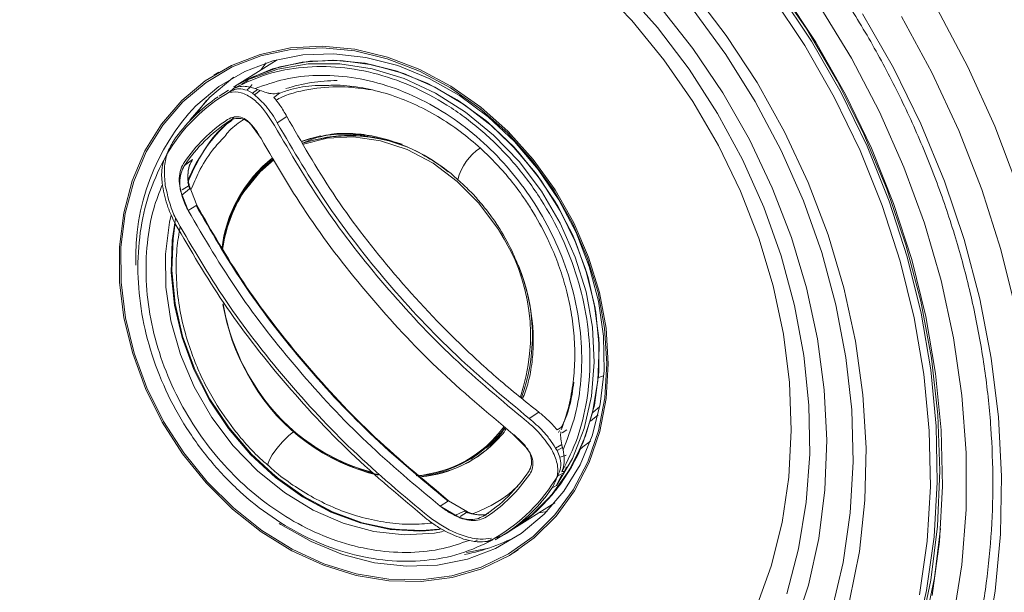
# Model space of a CAD drawing. Extents: x -87 to -37, y -24.7 to 10.1.
# Drawn here: x -54.6 to -51.8, y -18 to -16.4 of the extents above; entities that cross this region are included whole.
import ezdxf

# ---------------------------------------------------------------- set-up
doc = ezdxf.new("R2010")
doc.units = 0
doc.header["$LTSCALE"] = 0.75
doc.header["$MEASUREMENT"] = 0
doc.layers.get('0').update_dxf_attribs({"linetype": 'CONTINUOUS'})

msp = doc.modelspace()

# ---------------------------------------------------------------- linework, layer by layer
at = {"color": 7, "linetype": 'Continuous', "lineweight": 15}
for p, q in [((-53.8283, -16.4784), (-53.9487, -16.5538)), ((-53.859, -16.4874), (-53.8731, -16.5064)), ((-53.9927, -16.5133), (-54.0063, -16.5218)), ((-53.9276, -16.546), (-53.9093, -16.5371)), ((-53.9782, -16.5726), (-53.9914, -16.5809)), ((-53.9811, -16.5745), (-53.9654, -16.5642)), ((-53.9604, -16.5679), (-53.9465, -16.5562)), ((-53.8978, -16.573), (-53.9129, -16.5647)), ((-53.9084, -16.5546), (-53.8901, -16.5596)), ((-53.8919, -16.5775), (-53.8978, -16.573)), ((-53.8901, -16.5596), (-53.8849, -16.5616)), ((-53.8849, -16.5616), (-53.8767, -16.5648)), ((-53.8209, -16.5728), (-53.8375, -16.5846)), ((-53.9666, -16.6464), (-53.9666, -16.6464)), ((-53.9061, -16.656), (-53.8735, -16.7005)), ((-53.8006, -16.6388), (-53.8276, -16.6568)), ((-53.4752, -16.7169), (-53.5131, -16.7063)), ((-54.0666, -16.7604), (-54.089, -16.7766)), ((-54.1538, -16.8029), (-54.1525, -16.8251)), ((-54.1525, -16.8251), (-54.1512, -16.8342)), ((-53.8898, -16.8061), (-53.8928, -16.8095)), ((-54.079, -16.9039), (-54.1004, -16.8484)), ((-54.0971, -16.8603), (-54.0753, -16.8428)), ((-54.055, -16.8888), (-54.076, -16.8331)), ((-54.055, -16.8888), (-54.079, -16.9039)), ((-53.1368, -17.4349), (-53.1314, -17.4241)), ((-52.9379, -17.4744), (-52.9177, -17.4576)), ((-53.0897, -17.4736), (-53.1168, -17.4914)), ((-53.0382, -17.5231), (-53.0238, -17.5143)), ((-53.0343, -17.5305), (-53.0313, -17.5249)), ((-53.011, -17.5236), (-53.0237, -17.5315)), ((-53.1964, -17.5396), (-53.2045, -17.5488)), ((-53.1628, -17.5351), (-53.121, -17.5778)), ((-53.0385, -17.582), (-53.0426, -17.5747)), ((-53.0248, -17.5651), (-53.0228, -17.5739)), ((-53.0228, -17.5739), (-53.0214, -17.5797)), ((-53.0214, -17.5797), (-53.0183, -17.6)), ((-53.2816, -17.6059), (-53.2613, -17.5909)), ((-53.031, -17.6004), (-53.0385, -17.582)), ((-53.014, -17.6345), (-53.0197, -17.6444)), ((-53.3708, -17.6431), (-53.3664, -17.6419)), ((-53.0396, -17.68), (-53.0256, -17.651)), ((-53.0366, -17.6526), (-53.0197, -17.6444)), ((-53.0396, -17.68), (-53.0528, -17.6882)), ((-53.3682, -17.7385), (-53.3442, -17.7234)), ((-53.3154, -17.7702), (-53.3682, -17.7385)), ((-53.291, -17.7549), (-53.3442, -17.7234)), ((-53.1677, -17.8067), (-53.0448, -17.7297)), ((-53.3, -17.7529), (-53.3265, -17.765)), ((-53.239, -17.7698), (-53.2389, -17.7698)), ((-53.0896, -17.7577), (-53.0663, -17.7534)), ((-53.2133, -17.8336), (-53.1662, -17.8053)), ((-53.206, -17.8254), (-53.2006, -17.8234)), ((-53.1823, -17.8155), (-53.1691, -17.8072)), ((-53.1819, -17.8156), (-53.1677, -17.8067)), ((-53.1662, -17.8053), (-53.1793, -17.8135)), ((-53.3019, -17.8314), (-53.2931, -17.8341)), ((-53.2931, -17.8341), (-53.2719, -17.8386)), ((-53.2311, -17.8364), (-53.23, -17.8359)), ((-53.2356, -17.8586), (-53.2941, -17.8699)), ((-53.1616, -17.8709), (-53.148, -17.8624))]:
    msp.add_line(p, q, dxfattribs=at)
at = {"color": 8, "linetype": 'Continuous', "lineweight": 15}
for p, q in [((-53.8835, -16.5622), (-53.8978, -16.573)), ((-53.8919, -16.5775), (-53.8755, -16.5652)), ((-53.7575, -16.7087), (-53.7353, -16.7011)), ((-54.0962, -16.8457), (-54.076, -16.8331)), ((-52.9443, -17.4988), (-52.9226, -17.4807)), ((-53.0249, -17.5645), (-53.0426, -17.5747)), ((-53.0385, -17.582), (-53.0229, -17.5733)), ((-53.3113, -17.7677), (-53.291, -17.7549)), ((-53.2457, -17.7667), (-53.2378, -17.7628)), ((-53.2719, -17.8386), (-53.2635, -17.8358))]:
    msp.add_line(p, q, dxfattribs=at)
at = {"color": 7, "linetype": 'Continuous', "lineweight": 15, "flags": 128}
for points in [[(-52.9262, -16.2655), (-52.8279, -16.3679), (-52.7374, -16.4786), (-52.6555, -16.5964), (-52.5831, -16.7203), (-52.5208, -16.8492), (-52.4692, -16.9817), (-52.4288, -17.1167), (-52.3999, -17.253), (-52.3828, -17.3892), (-52.3777, -17.5241), (-52.3847, -17.6564), (-52.4036, -17.7849), (-52.4343, -17.9084), (-52.4765, -18.0257)], [(-52.7742, -19.0564), (-52.6538, -18.9917), (-52.5407, -18.915), (-52.4359, -18.8267), (-52.3399, -18.7276), (-52.2535, -18.6182), (-52.1774, -18.4994), (-52.1119, -18.372), (-52.0577, -18.2369), (-52.015, -18.0951), (-51.9841, -17.9475), (-51.9654, -17.7951), (-51.9589, -17.6391), (-51.9646, -17.4805), (-51.9826, -17.3205), (-52.0126, -17.1601), (-52.0545, -17.0005), (-52.1081, -16.8429), (-52.1728, -16.6882), (-52.2483, -16.5377), (-52.334, -16.3923), (-52.4294, -16.2531)], [(-52.8529, -16.2771), (-52.7554, -16.3872), (-52.6662, -16.5051), (-52.586, -16.6297), (-52.5155, -16.7598), (-52.4554, -16.8944), (-52.4062, -17.0323), (-52.3684, -17.1722), (-52.3422, -17.313), (-52.3279, -17.4533), (-52.3256, -17.592), (-52.3354, -17.7278), (-52.3571, -17.8596), (-52.3906, -17.9862)], [(-52.6577, -16.2832), (-52.5615, -16.4095), (-52.4743, -16.5426), (-52.397, -16.6816), (-52.33, -16.8252), (-52.274, -16.9725), (-52.2294, -17.1222), (-52.1964, -17.2732), (-52.1755, -17.4243), (-52.1667, -17.5744), (-52.1701, -17.7221), (-52.1856, -17.8665), (-52.2133, -18.0063)], [(-52.4134, -16.2857), (-52.3203, -16.4258), (-52.237, -16.5718), (-52.1641, -16.7227), (-52.1019, -16.8775), (-52.051, -17.0351), (-52.0117, -17.1943), (-51.9843, -17.3541), (-51.969, -17.5133), (-51.9658, -17.6708), (-51.9749, -17.8256), (-51.9962, -17.9764), (-52.0294, -18.1224), (-52.0744, -18.2623), (-52.1308, -18.3954), (-52.1983, -18.5206), (-52.2764, -18.637), (-52.3645, -18.7438), (-52.462, -18.8404), (-52.5683, -18.9259), (-52.6412, -18.9751)], [(-52.433, -16.298), (-52.3399, -16.4381), (-52.2566, -16.5841), (-52.1837, -16.735), (-52.1215, -16.8898), (-52.0706, -17.0473), (-52.0313, -17.2066), (-52.0039, -17.3663), (-51.9886, -17.5256), (-51.9854, -17.6831), (-51.9945, -17.8378), (-52.0158, -17.9887)], [(-52.4012, -16.2877), (-52.3081, -16.429), (-52.2247, -16.5762), (-52.1516, -16.7282), (-52.0893, -16.8841), (-52.0381, -17.0427), (-51.9985, -17.2029), (-51.9706, -17.3637), (-51.9548, -17.524), (-51.9511, -17.6826), (-51.9595, -17.8386), (-51.98, -17.9907)], [(-52.7491, -16.3276), (-52.6556, -16.4462), (-52.571, -16.5718), (-52.496, -16.7034), (-52.4313, -16.8398), (-52.3774, -16.9799), (-52.3348, -17.1224), (-52.3039, -17.2662), (-52.2849, -17.4101), (-52.2779, -17.5527), (-52.2831, -17.6929), (-52.3004, -17.8295), (-52.3296, -17.9613), (-52.3706, -18.0872)], [(-52.2974, -16.3278), (-52.2083, -16.474), (-52.1291, -16.6255), (-52.0603, -16.7812), (-52.0022, -16.9402), (-51.9554, -17.1015), (-51.92, -17.2639), (-51.8963, -17.4265), (-51.8846, -17.5882), (-51.8847, -17.7479), (-51.8968, -17.9046), (-51.9208, -18.0573)], [(-52.6545, -16.3378), (-52.5622, -16.4638), (-52.4792, -16.5963), (-52.4061, -16.7344), (-52.3435, -16.8768), (-52.292, -17.0225), (-52.252, -17.1702), (-52.2237, -17.3188), (-52.2074, -17.4671), (-52.2033, -17.6138), (-52.2113, -17.7579), (-52.2315, -17.8981), (-52.2636, -18.0333)], [(-51.9811, -18.5687), (-51.9195, -18.4307), (-51.8691, -18.2858), (-51.8302, -18.1346), (-51.803, -17.9783), (-51.7877, -17.8177), (-51.7844, -17.6539), (-51.7931, -17.4878), (-51.8138, -17.3205), (-51.8463, -17.153), (-51.8904, -16.9863), (-51.9458, -16.8215), (-52.0123, -16.6596), (-52.0894, -16.5015), (-52.1766, -16.3484)], [(-51.7441, -17.1848), (-51.7865, -17.0138), (-51.8403, -16.8445), (-51.9053, -16.6777), (-51.9809, -16.5145), (-52.0669, -16.3559)], [(-51.9661, -16.3344), (-51.8796, -16.4981), (-51.8035, -16.6663), (-51.7384, -16.8379)], [(-54.0971, -16.5938), (-54.031, -16.5383), (-53.9569, -16.4945), (-53.8762, -16.4632), (-53.7903, -16.4451), (-53.7006, -16.4403), (-53.6089, -16.449), (-53.5168, -16.4711), (-53.4258, -16.5061), (-53.3377, -16.5534), (-53.2539, -16.6122), (-53.1761, -16.6814), (-53.1055, -16.7598), (-53.0435, -16.846), (-52.9911, -16.9385), (-52.9493, -17.0355), (-52.9188, -17.1354), (-52.9002, -17.2365), (-52.8938, -17.3367), (-52.8997, -17.4345), (-52.9178, -17.5281), (-52.9478, -17.6157), (-52.9891, -17.6958), (-53.0411, -17.767), (-53.1028, -17.8281), (-53.173, -17.8778), (-53.2506, -17.9154), (-53.3341, -17.9402), (-53.4221, -17.9517), (-53.513, -17.9497), (-53.6051, -17.9343), (-53.6969, -17.9057), (-53.7866, -17.8644), (-53.8728, -17.8113), (-53.9537, -17.7471), (-54.0281, -17.6731), (-54.0946, -17.5906), (-54.1519, -17.5011), (-54.1991, -17.4062), (-54.2354, -17.3074), (-54.26, -17.2068), (-54.2725, -17.1059), (-54.2727, -17.0066), (-54.2607, -16.9107), (-54.2366, -16.82), (-54.2008, -16.7359), (-54.1541, -16.6601), (-54.0971, -16.5938)], [(-54.094, -16.5975), (-54.0283, -16.5423), (-53.9546, -16.4988), (-53.8744, -16.4678), (-53.789, -16.4497), (-53.6999, -16.445), (-53.6088, -16.4536), (-53.5172, -16.4756), (-53.4268, -16.5103), (-53.3392, -16.5574), (-53.256, -16.6158), (-53.1786, -16.6846), (-53.1085, -16.7625), (-53.0468, -16.8482), (-52.9947, -16.9401), (-52.9532, -17.0365), (-52.9229, -17.1358), (-52.9044, -17.2362), (-52.898, -17.3359), (-52.9039, -17.4331), (-52.9219, -17.526), (-52.9517, -17.6131), (-52.9928, -17.6927), (-53.0445, -17.7635), (-53.1058, -17.8242), (-53.1756, -17.8736), (-53.2527, -17.911), (-53.3357, -17.9356), (-53.4231, -17.947), (-53.5134, -17.9451), (-53.605, -17.9297), (-53.6962, -17.9013), (-53.7854, -17.8603), (-53.871, -17.8075), (-53.9515, -17.7437), (-54.0254, -17.6702), (-54.0914, -17.5882), (-54.1484, -17.4992), (-54.1953, -17.4049), (-54.2313, -17.3068), (-54.2558, -17.2067), (-54.2682, -17.1064), (-54.2685, -17.0078), (-54.2565, -16.9125), (-54.2326, -16.8223), (-54.197, -16.7388), (-54.1505, -16.6634), (-54.094, -16.5975)], [(-54.0569, -16.6081), (-53.9921, -16.5539), (-53.9194, -16.5115), (-53.8402, -16.4816), (-53.7558, -16.4648), (-53.6679, -16.4615), (-53.578, -16.4716), (-53.488, -16.495), (-53.3994, -16.5312), (-53.3138, -16.5796), (-53.233, -16.6393), (-53.1584, -16.7092), (-53.0913, -16.7879), (-53.0331, -16.874), (-52.9848, -16.9659), (-52.9474, -17.0619), (-52.9214, -17.1602), (-52.9075, -17.2589), (-52.9058, -17.3563), (-52.9164, -17.4504), (-52.9391, -17.5397), (-52.9735, -17.6223), (-53.0189, -17.6967), (-53.0744, -17.7617), (-53.1392, -17.8158), (-53.2119, -17.8583), (-53.2911, -17.8881), (-53.3755, -17.9049), (-53.4634, -17.9083), (-53.5533, -17.8982), (-53.6433, -17.8748), (-53.732, -17.8386), (-53.8175, -17.7901), (-53.822, -17.7872)], [(-53.1677, -17.8067), (-53.1651, -17.805), (-53.0987, -17.7543), (-53.0413, -17.6925), (-52.9941, -17.6208), (-52.9578, -17.5404), (-52.9332, -17.4531), (-52.9208, -17.3605), (-52.9209, -17.2644), (-52.9333, -17.1667), (-52.958, -17.0692), (-52.9944, -16.9739), (-53.0417, -16.8827), (-53.0992, -16.7972), (-53.1656, -16.7193), (-53.2397, -16.6503), (-53.3199, -16.5916), (-53.4049, -16.5444), (-53.4929, -16.5096), (-53.5821, -16.4879), (-53.671, -16.4797), (-53.7576, -16.4851), (-53.8404, -16.504), (-53.9177, -16.5362), (-53.9512, -16.5553)], [(-53.2003, -17.825), (-53.1831, -17.8155), (-53.1147, -17.7678), (-53.055, -17.7087), (-53.0051, -17.6394), (-52.966, -17.5611), (-52.9385, -17.4754), (-52.923, -17.384), (-52.92, -17.2886), (-52.9293, -17.1911), (-52.951, -17.0935), (-52.9845, -16.9975), (-53.0292, -16.9051), (-53.0841, -16.8181), (-53.1484, -16.7382), (-53.2207, -16.6668), (-53.2995, -16.6055), (-53.3834, -16.5554), (-53.4707, -16.5174), (-53.5598, -16.4924), (-53.6488, -16.4808), (-53.7362, -16.4828), (-53.82, -16.4984), (-53.8988, -16.5272), (-53.9399, -16.5488)], [(-53.9202, -16.5375), (-53.9188, -16.5368), (-53.8407, -16.5041), (-53.757, -16.485), (-53.6694, -16.4797), (-53.5796, -16.4883), (-53.4894, -16.5108), (-53.4006, -16.5465), (-53.3149, -16.5949), (-53.2341, -16.6549), (-53.1598, -16.7254), (-53.0934, -16.8049), (-53.0363, -16.8919), (-52.9896, -16.9847), (-52.9542, -17.0813), (-52.9309, -17.18), (-52.9201, -17.2787), (-52.9219, -17.3754)], [(-53.9177, -16.538), (-53.907, -16.533), (-53.8262, -16.5048), (-53.7402, -16.4904), (-53.6509, -16.4901), (-53.56, -16.504), (-53.4694, -16.5317), (-53.3809, -16.5728), (-53.2963, -16.6263), (-53.2173, -16.6911), (-53.1455, -16.7661), (-53.0824, -16.8496), (-53.0292, -16.94), (-52.9869, -17.0354), (-52.9565, -17.134), (-52.9386, -17.2337), (-52.9335, -17.3325), (-52.9414, -17.4284), (-52.962, -17.5195), (-52.995, -17.6039), (-53.0396, -17.68)], [(-54.0177, -16.5836), (-53.9529, -16.5294), (-53.9501, -16.5274)], [(-54.0775, -16.6545), (-54.0732, -16.6485), (-54.0177, -16.5836)], [(-54.0599, -16.6364), (-54.0444, -16.6148), (-54.0276, -16.5937)], [(-53.7577, -16.7089), (-53.7529, -16.7071), (-53.7094, -16.6942)], [(-53.2037, -16.9581), (-53.2064, -16.9538), (-53.2588, -16.8833), (-53.3199, -16.8217), (-53.388, -16.7708), (-53.4611, -16.7322), (-53.5368, -16.707), (-53.6129, -16.6961), (-53.6871, -16.6997), (-53.7533, -16.7163)], [(-53.7353, -16.7011), (-53.7305, -16.6997), (-53.7048, -16.6933)], [(-53.8369, -16.7607), (-53.8763, -16.7945), (-53.9218, -16.8509)], [(-53.8382, -16.7586), (-53.8784, -16.7938), (-53.9215, -16.8477)], [(-53.9209, -16.8424), (-53.8744, -16.785), (-53.8404, -16.7552)], [(-53.3698, -17.8045), (-53.426, -17.809), (-53.5093, -17.8042), (-53.5934, -17.7861), (-53.6765, -17.7552), (-53.7569, -17.7121), (-53.8328, -17.6577), (-53.9028, -17.5931), (-53.9653, -17.5197), (-54.0191, -17.439), (-54.0629, -17.3528), (-54.0959, -17.2627), (-54.1174, -17.1708), (-54.1269, -17.079), (-54.1242, -16.9891), (-54.1148, -16.9268)], [(-54.1153, -16.9392), (-54.1216, -16.9833), (-54.1248, -17.0737), (-54.1157, -17.1662), (-54.0945, -17.2589), (-54.0615, -17.3497), (-54.0175, -17.4367), (-53.9634, -17.518), (-53.9004, -17.592), (-53.8298, -17.657), (-53.7531, -17.7117), (-53.672, -17.7549), (-53.5882, -17.7856), (-53.5035, -17.8033), (-53.4196, -17.8075), (-53.3723, -17.8037)], [(-53.5606, -17.6443), (-53.6357, -17.6187), (-53.6552, -17.6097)], [(-52.6607, -18.996), (-52.6438, -18.9859), (-52.5307, -18.9091), (-52.4258, -18.8209), (-52.3299, -18.7217), (-52.2435, -18.6123), (-52.1673, -18.4935), (-52.1018, -18.3661), (-52.0476, -18.231), (-52.0049, -18.0891), (-51.974, -17.9414), (-51.9564, -17.8022)]]:
    msp.add_lwpolyline(points, dxfattribs=at)
at = {"color": 8, "linetype": 'Continuous', "lineweight": 15, "flags": 128}
for points in [[(-53.3599, -17.8105), (-53.3843, -17.8147), (-53.4685, -17.8194), (-53.5549, -17.81), (-53.6415, -17.7866), (-53.7263, -17.7497), (-53.8075, -17.7002), (-53.8833, -17.6391), (-53.9519, -17.5679), (-54.0119, -17.4881), (-54.0618, -17.4015), (-54.1007, -17.3101), (-54.1275, -17.2158), (-54.1418, -17.1208), (-54.1432, -17.0273), (-54.1316, -16.9372), (-54.1272, -16.9175)], [(-53.7807, -17.5277), (-53.7959, -17.5405), (-53.8125, -17.5572), (-53.8285, -17.5758), (-53.8418, -17.594), (-53.8508, -17.6095), (-53.8544, -17.6203), (-53.8533, -17.6245)]]:
    msp.add_lwpolyline(points, dxfattribs=at)
at = {"color": 7, "linetype": 'Continuous', "lineweight": 15}
for centre, radius, start, end in [((-53.9195, -17.4064), 2.5918, 335.7838, 88.3209), ((-53.6575, -17.0172), 0.48, 90.1087, 107.7338), ((-53.7131, -16.9969), 0.4951, 119.961, 149.4562), ((-53.6069, -17.0344), 0.6199, 136.5474, 182.2551), ((-53.7134, -16.993), 0.4972, 124.3958, 145.0223), ((-53.7175, -17.0223), 0.451, 123.7044, 145.7137), ((-53.7177, -17.0251), 0.4468, 123.2068, 146.2114), ((-53.6391, -17.0039), 0.4778, 130.669, 157.4493), ((-53.6218, -17.089), 0.3973, 68.4214, 106.7687), ((-53.624, -17.1264), 0.4331, 49.9201, 107.6235), ((-53.5666, -17.067), 0.4194, 147.6311, 172.9751), ((-53.5721, -17.0695), 0.4138, 147.5891, 172.3893), ((-53.5736, -17.0717), 0.4124, 147.6169, 172.0704), ((-53.919, -16.8496), 0.00311, 143.1157, 203.734), ((-53.3871, -17.0708), 0.6011, 189.249, 212.2549), ((-53.3827, -17.0683), 0.6056, 189.5127, 212.2189), ((-53.411, -17.1012), 0.566, 210.855, 256.4911), ((-53.4543, -17.3134), 0.3432, 274.508, 316.9543), ((-53.4408, -17.3766), 0.5095, 302.4187, 336.8467), ((-53.488, -17.3939), 0.451, 303.7044, 325.7137), ((-53.463, -17.401), 0.4951, 299.961, 329.4562), ((-53.499, -17.3859), 0.458, 314.7654, 326.056), ((-53.4602, -17.4032), 0.4972, 304.3958, 325.0223), ((-53.4848, -17.3999), 0.4379, 303.0936, 314.7373), ((-53.3925, -17.3718), 0.5115, 280.4461, 299.309)]:
    msp.add_arc(centre, radius, start, end, dxfattribs=at)
at = {"color": 8, "linetype": 'Continuous', "lineweight": 15}
for centre, radius, start, end in [((-53.1791, -16.848), 0.1422, 122.0957, 167.4207), ((-53.6004, -17.0572), 0.3863, 128.502, 173.5177), ((-53.9206, -16.8446), 0.00221, 31.0616, 98.0577), ((-53.6495, -17.2563), 0.5363, 341.1418, 33.7849), ((-53.6224, -17.257), 0.5145, 340.0794, 22.6337), ((-53.3707, -17.0632), 0.6195, 189.8432, 228.5724), ((-53.4151, -17.1009), 0.5614, 211.1789, 254.612), ((-53.4154, -17.1036), 0.5592, 210.9484, 254.6482), ((-53.4616, -17.3157), 0.338, 274.4138, 324.1794), ((-53.4585, -17.3155), 0.3392, 275.0031, 323.7897), ((-53.4353, -17.1476), 0.5135, 227.7426, 258.314), ((-53.4544, -17.3164), 0.3412, 275.5177, 317.089)]:
    msp.add_arc(centre, radius, start, end, dxfattribs=at)
at = {"color": 7, "linetype": 'Continuous', "lineweight": 15}
for major_axis, ratio, start_param, end_param in [((2.3682, 0.8244), 0.197669, 4.748522, 4.755043), ((2.6532, 2.1345), 0.183256, 4.639888, 4.650367)]:
    msp.add_ellipse((-53.1704, -16.9374), major_axis=major_axis, ratio=ratio, start_param=start_param, end_param=end_param, dxfattribs=at)
for points, knots in [([(-55.07, -12.87), (-55.0639, -12.8696), (-54.9887, -12.8648), (-54.842, -12.8666), (-54.6305, -12.8764), (-54.4174, -12.8991), (-54.2037, -12.9333), (-53.9897, -12.9791), (-53.776, -13.0365), (-53.5632, -13.1052), (-53.3518, -13.1851), (-53.1424, -13.276), (-52.9354, -13.3777), (-52.7314, -13.4899), (-52.5309, -13.6123), (-52.3344, -13.7446), (-52.1425, -13.8864), (-51.9555, -14.0375), (-51.774, -14.1975), (-51.5984, -14.3659), (-51.4292, -14.5423), (-51.2668, -14.7262), (-51.1116, -14.9173), (-50.964, -15.1149), (-50.8244, -15.3187), (-50.6931, -15.5281), (-50.5705, -15.7425), (-50.4569, -15.9615), (-50.3526, -16.1844), (-50.2578, -16.4108), (-50.1727, -16.64), (-50.0977, -16.8714), (-50.0328, -17.1044), (-49.9782, -17.3386), (-49.9341, -17.5732), (-49.9006, -17.8077), (-49.8778, -18.0415), (-49.8657, -18.274), (-49.8643, -18.5046), (-49.8737, -18.7327), (-49.8938, -18.9578), (-49.9246, -19.1792), (-49.966, -19.3965), (-50.0178, -19.6091), (-50.08, -19.8164), (-50.1525, -20.0179), (-50.2347, -20.2133), (-50.3276, -20.4013), (-50.4027, -20.5392), (-50.4497, -20.6118), (-50.4595, -20.6269)], [0, 0, 0, 0, 0.0019171, 0.0235239, 0.0451256, 0.0667224, 0.0883147, 0.1099029, 0.1314874, 0.1530686, 0.1746471, 0.1962232, 0.2177973, 0.2393699, 0.2609411, 0.2825113, 0.3040808, 0.3256496, 0.347218, 0.368786, 0.3903537, 0.4119213, 0.4334887, 0.4550559, 0.476623, 0.49819, 0.5197568, 0.5413234, 0.5628899, 0.5844562, 0.6060224, 0.6275884, 0.6491544, 0.6707203, 0.6922863, 0.7138524, 0.7354189, 0.756986, 0.7785539, 0.8001227, 0.821693, 0.8432651, 0.8648395, 0.8864165, 0.9079966, 0.9295805, 0.9511684, 0.972761, 0.9943586, 1, 1, 1, 1]), ([(-53.734, -15.2235), (-53.7312, -15.2239), (-53.6808, -15.2319), (-53.5827, -15.2583), (-53.4407, -15.3032), (-53.3001, -15.3605), (-53.1618, -15.4284), (-53.0266, -15.5067), (-52.8953, -15.595), (-52.7685, -15.6927), (-52.6471, -15.7995), (-52.5316, -15.9145), (-52.4227, -16.0373), (-52.3212, -16.167), (-52.2275, -16.303), (-52.1421, -16.4445), (-52.0656, -16.5906), (-51.9984, -16.7407), (-51.9409, -16.8937), (-51.8934, -17.0488), (-51.8561, -17.2052), (-51.8292, -17.362), (-51.813, -17.5182), (-51.8075, -17.673), (-51.8126, -17.8255), (-51.8285, -17.9749), (-51.8549, -18.1203), (-51.8917, -18.261), (-51.938, -18.3937), (-51.9768, -18.4821), (-51.9987, -18.5262), (-52.0009, -18.5307)], [0, 0, 0, 0, 0.0022196, 0.0391623, 0.0760846, 0.1129903, 0.1498831, 0.1867661, 0.223642, 0.2605128, 0.2973801, 0.3342449, 0.371108, 0.4079697, 0.4448301, 0.4816893, 0.5185473, 0.5554039, 0.5922592, 0.6291133, 0.6659666, 0.7028195, 0.7396732, 0.776529, 0.8133891, 0.850256, 0.8871331, 0.9240241, 0.9609333, 0.9959601, 1, 1, 1, 1]), ([(-55.2861, -15.8259), (-55.3079, -15.858), (-55.3557, -15.9283), (-55.418, -16.046), (-55.4749, -16.1764), (-55.5215, -16.3132), (-55.5577, -16.4555), (-55.5833, -16.6024), (-55.5981, -16.7531), (-55.6021, -16.9068), (-55.5952, -17.0625), (-55.5775, -17.2194), (-55.5491, -17.3765), (-55.5101, -17.5331), (-55.4608, -17.6881), (-55.4014, -17.8407), (-55.3323, -17.99), (-55.2539, -18.1353), (-55.1666, -18.2756), (-55.071, -18.4101), (-54.9675, -18.5382), (-54.8567, -18.659), (-54.7394, -18.7719), (-54.616, -18.8762), (-54.4874, -18.9714), (-54.3543, -19.0568), (-54.2174, -19.132), (-54.0774, -19.1966), (-53.9353, -19.2502), (-53.7918, -19.2924), (-53.6477, -19.323), (-53.5039, -19.3418), (-53.3611, -19.349), (-53.2207, -19.343), (-53.1267, -19.3344), (-53.0809, -19.3246), (-53.08, -19.3244)], [0, 0, 0, 0, 0.025512, 0.055802, 0.086119, 0.116462, 0.146831, 0.177222, 0.207633, 0.238059, 0.268498, 0.298946, 0.329401, 0.35986, 0.390324, 0.420789, 0.451257, 0.481726, 0.512196, 0.542668, 0.573141, 0.603616, 0.634092, 0.664568, 0.695045, 0.725521, 0.755995, 0.786464, 0.816926, 0.847377, 0.877814, 0.908232, 0.938628, 0.968999, 0.99934, 1, 1, 1, 1]), ([(-53.9473, -16.5577), (-53.9171, -16.5436), (-53.8567, -16.5154), (-53.7557, -16.4969), (-53.6506, -16.4967), (-53.5434, -16.5164), (-53.4374, -16.5551), (-53.3354, -16.6117), (-53.2404, -16.6847), (-53.155, -16.772), (-53.0816, -16.8712), (-53.0223, -16.9794), (-52.9786, -17.0937), (-52.9519, -17.2109), (-52.9428, -17.3277), (-52.952, -17.4406), (-52.9777, -17.5476), (-53.0089, -17.6101), (-53.0245, -17.6413)], [0, 0, 0, 0, 0.0625, 0.125, 0.1875, 0.25, 0.3125, 0.375, 0.4375, 0.5, 0.5625, 0.625, 0.6875, 0.75, 0.8125, 0.875, 0.9375, 1, 1, 1, 1]), ([(-53.8901, -16.5596), (-53.8628, -16.55), (-53.8072, -16.5304), (-53.7152, -16.5202), (-53.6181, -16.5256), (-53.5187, -16.5488), (-53.421, -16.5887), (-53.3287, -16.6436), (-53.2449, -16.7107), (-53.1708, -16.7876), (-53.106, -16.8738), (-53.0512, -16.9695), (-53.0083, -17.0733), (-52.9797, -17.1816), (-52.9668, -17.2904), (-52.9701, -17.3952), (-52.9873, -17.4931), (-53.0102, -17.5512), (-53.0214, -17.5797)], [0, 0, 0, 0, 0.0597967, 0.1218519, 0.1855097, 0.25, 0.3144903, 0.3781481, 0.4402033, 0.5, 0.5597967, 0.6218519, 0.6855096, 0.75, 0.8144904, 0.8781481, 0.9402033, 1, 1, 1, 1]), ([(-53.9129, -16.5647), (-53.9097, -16.561), (-53.9055, -16.5562), (-53.9006, -16.551), (-53.8991, -16.5494), (-53.8986, -16.5488)], [0, 0, 0, 0, 0.696297, 0.8971, 1, 1, 1, 1]), ([(-53.8265, -16.5747), (-53.8146, -16.5704), (-53.7812, -16.5584), (-53.7358, -16.551), (-53.7021, -16.5511), (-53.6925, -16.5511)], [0, 0, 0, 0, 0.283032, 0.795681, 1, 1, 1, 1]), ([(-53.6925, -16.5511), (-53.6783, -16.5506), (-53.6407, -16.5492), (-53.5776, -16.5584), (-53.5054, -16.5771), (-53.4346, -16.6054), (-53.3669, -16.6419), (-53.3043, -16.685), (-53.25, -16.731), (-53.2058, -16.7754), (-53.1675, -16.8197), (-53.1366, -16.8606), (-53.1182, -16.8891), (-53.111, -16.9002)], [0, 0, 0, 0, 0.06772, 0.179961, 0.291198, 0.401288, 0.509778, 0.615443, 0.714523, 0.797659, 0.865949, 0.947622, 1, 1, 1, 1]), ([(-53.8966, -16.5886), (-53.9074, -16.5815), (-53.9285, -16.5675), (-53.9522, -16.5693), (-53.9638, -16.5701)], [0, 0, 0, 0, 0.507959, 1, 1, 1, 1]), ([(-53.9129, -16.5647), (-53.9208, -16.5625), (-53.9326, -16.5593), (-53.9488, -16.5622), (-53.9565, -16.566), (-53.9604, -16.5679)], [0, 0, 0, 0, 0.499986, 0.745787, 1, 1, 1, 1]), ([(-53.9473, -16.5577), (-53.9412, -16.5559), (-53.9288, -16.5522), (-53.9152, -16.5538), (-53.9084, -16.5546)], [0, 0, 0, 0, 0.498592, 1, 1, 1, 1]), ([(-53.9465, -16.5562), (-53.9462, -16.556), (-53.9456, -16.5557), (-53.9447, -16.5552), (-53.9441, -16.555), (-53.945, -16.5559), (-53.9464, -16.557), (-53.9473, -16.5577)], [0, 0, 0, 0, 0.053571, 0.1085, 0.234644, 0.481623, 1, 1, 1, 1]), ([(-53.8276, -16.6568), (-53.8324, -16.6484), (-53.8421, -16.6317), (-53.8629, -16.6037), (-53.8806, -16.5877), (-53.8919, -16.5775)], [0, 0, 0, 0, 0.266945, 0.533904, 1, 1, 1, 1]), ([(-53.8767, -16.5648), (-53.8705, -16.5671), (-53.8614, -16.5704), (-53.849, -16.5735), (-53.8433, -16.5742), (-53.8405, -16.5746)], [0, 0, 0, 0, 0.516947, 0.753341, 1, 1, 1, 1]), ([(-53.8405, -16.5746), (-53.8371, -16.5746), (-53.8305, -16.5746), (-53.8257, -16.5725), (-53.8234, -16.5715)], [0, 0, 0, 0, 0.519336, 1, 1, 1, 1]), ([(-53.5621, -16.5638), (-53.5867, -16.56), (-53.6431, -16.5511), (-53.7281, -16.559), (-53.794, -16.5729), (-53.8257, -16.5896), (-53.8313, -16.5925)], [0, 0, 0, 0, 0.260165, 0.594718, 0.92927, 1, 1, 1, 1]), ([(-53.8354, -16.6641), (-53.85, -16.6412), (-53.8684, -16.6124), (-53.8918, -16.5927), (-53.8966, -16.5886)], [0, 0, 0, 0, 0.794467, 1, 1, 1, 1]), ([(-53.8373, -16.5847), (-53.8315, -16.5918), (-53.818, -16.6081), (-53.8069, -16.6277), (-53.8006, -16.6388)], [0, 0, 0, 0, 0.432186, 1, 1, 1, 1]), ([(-53.9545, -16.6482), (-53.9618, -16.6536), (-53.9966, -16.6797), (-54.0412, -16.7388), (-54.0682, -16.7985), (-54.0802, -16.8251)], [0, 0, 0, 0, 0.12839, 0.611345, 1, 1, 1, 1]), ([(-53.9211, -16.6459), (-53.936, -16.656), (-53.9562, -16.67), (-53.9716, -16.6896), (-53.9758, -16.6949)], [0, 0, 0, 0, 0.7316804, 1, 1, 1, 1]), ([(-53.9677, -16.6471), (-53.9617, -16.6441), (-53.9498, -16.6381), (-53.9304, -16.6398), (-53.9157, -16.647), (-53.9083, -16.654), (-53.9061, -16.656)], [0, 0, 0, 0, 0.289864, 0.579426, 0.877319, 1, 1, 1, 1]), ([(-53.9624, -16.6513), (-53.9566, -16.6484), (-53.9449, -16.6426), (-53.9259, -16.6444), (-53.9102, -16.6522), (-53.902, -16.6606), (-53.8987, -16.6639)], [0, 0, 0, 0, 0.270781, 0.541302, 0.820614, 1, 1, 1, 1]), ([(-53.8987, -16.6639), (-53.8957, -16.6675), (-53.8896, -16.6748), (-53.8812, -16.687), (-53.8761, -16.696), (-53.8735, -16.7005)], [0, 0, 0, 0, 0.325955, 0.661782, 1, 1, 1, 1]), ([(-53.1246, -17.4987), (-53.1943, -17.4405), (-53.3358, -17.3225), (-53.5267, -17.1177), (-53.6998, -16.8966), (-53.7898, -16.7424), (-53.8354, -16.6641)], [0, 0, 0, 0, 0.244258, 0.495599, 0.744065, 1, 1, 1, 1]), ([(-53.1168, -17.4914), (-53.1865, -17.4333), (-53.3279, -17.3154), (-53.5187, -17.1107), (-53.6919, -16.8895), (-53.782, -16.7351), (-53.8276, -16.6568)], [0, 0, 0, 0, 0.243991, 0.495058, 0.743774, 1, 1, 1, 1]), ([(-53.8006, -16.6388), (-53.7592, -16.7113), (-53.675, -16.8585), (-53.5093, -17.0758), (-53.3478, -17.2494), (-53.2044, -17.3815), (-53.128, -17.4428), (-53.0897, -17.4736)], [0, 0, 0, 0, 0.236619, 0.480101, 0.735553, 0.867206, 1, 1, 1, 1]), ([(-53.5641, -16.6935), (-53.5907, -16.6908), (-53.646, -16.6851), (-53.7111, -16.6939), (-53.7456, -16.7094), (-53.7554, -16.7138)], [0, 0, 0, 0, 0.397266, 0.82873, 1, 1, 1, 1]), ([(-53.7063, -16.695), (-53.6959, -16.6926), (-53.6666, -16.6859), (-53.6148, -16.6856), (-53.5532, -16.6933), (-53.4917, -16.7109), (-53.4321, -16.7368), (-53.3765, -16.7705), (-53.3386, -16.7979), (-53.3205, -16.815), (-53.3181, -16.8173)], [0, 0, 0, 0, 0.086348, 0.242958, 0.396902, 0.548428, 0.697324, 0.842286, 0.978813, 1, 1, 1, 1]), ([(-54.1208, -16.708), (-54.127, -16.719), (-54.1396, -16.7411), (-54.148, -16.7859), (-54.1451, -16.8168), (-54.1436, -16.8331)], [0, 0, 0, 0, 0.321412, 0.642464, 1, 1, 1, 1]), ([(-53.9758, -16.6948), (-53.9876, -16.7075), (-54.0157, -16.7378), (-54.0476, -16.7891), (-54.0641, -16.829), (-54.0712, -16.846)], [0, 0, 0, 0, 0.294098, 0.698382, 1, 1, 1, 1]), ([(-53.8735, -16.7005), (-53.8298, -16.7754), (-53.7412, -16.9276), (-53.5713, -17.146), (-53.3786, -17.3543), (-53.2354, -17.4742), (-53.1628, -17.5351)], [0, 0, 0, 0, 0.2453905, 0.4978972, 0.7452991, 1, 1, 1, 1]), ([(-53.8735, -16.7005), (-53.8298, -16.7754), (-53.7412, -16.9276), (-53.5713, -17.146), (-53.3786, -17.3543), (-53.2354, -17.4742), (-53.1628, -17.5351)], [0, 0, 0, 0, 0.24539, 0.497897, 0.745299, 1, 1, 1, 1]), ([(-54.1395, -16.7452), (-54.1433, -16.7529), (-54.1508, -16.7684), (-54.1536, -16.7896), (-54.1538, -16.8011), (-54.1538, -16.8029)], [0, 0, 0, 0, 0.457875, 0.917288, 1, 1, 1, 1]), ([(-53.2193, -17.8342), (-53.2496, -17.8483), (-53.31, -17.8765), (-53.411, -17.895), (-53.5161, -17.8952), (-53.6233, -17.8755), (-53.7293, -17.8368), (-53.8312, -17.7802), (-53.9262, -17.7072), (-54.0116, -17.6199), (-54.085, -17.5207), (-54.1444, -17.4125), (-54.188, -17.2981), (-54.2147, -17.181), (-54.2238, -17.0642), (-54.2147, -16.9513), (-54.189, -16.8443), (-54.1578, -16.7818), (-54.1421, -16.7506)], [0, 0, 0, 0, 0.0625, 0.125, 0.1875, 0.25, 0.3125, 0.375, 0.4375, 0.5, 0.5625, 0.625, 0.6875, 0.75, 0.8125, 0.875, 0.9375, 1, 1, 1, 1]), ([(-54.1004, -16.8484), (-54.1021, -16.8393), (-54.1054, -16.821), (-54.1022, -16.7937), (-54.0956, -16.7767), (-54.0908, -16.7694), (-54.0901, -16.7683)], [0, 0, 0, 0, 0.319998, 0.640659, 0.94496, 1, 1, 1, 1]), ([(-54.0753, -16.8428), (-54.0769, -16.8356), (-54.0802, -16.8213), (-54.0801, -16.7988), (-54.076, -16.7773), (-54.0698, -16.766), (-54.0666, -16.7604)], [0, 0, 0, 0, 0.250788, 0.500637, 0.750366, 1, 1, 1, 1]), ([(-54.0751, -16.7737), (-54.0768, -16.7812), (-54.0805, -16.7969), (-54.0793, -16.8178), (-54.0768, -16.8296), (-54.076, -16.8331)], [0, 0, 0, 0, 0.396981, 0.820119, 1, 1, 1, 1]), ([(-53.8483, -16.7679), (-53.8545, -16.7719), (-53.865, -16.7785), (-53.8725, -16.7886), (-53.8756, -16.7926)], [0, 0, 0, 0, 0.595062, 1, 1, 1, 1]), ([(-54.0971, -16.8603), (-54.0992, -16.8511), (-54.1035, -16.8328), (-54.1015, -16.8049), (-54.0952, -16.7865), (-54.0902, -16.7784), (-54.089, -16.7766)], [0, 0, 0, 0, 0.312434, 0.625739, 0.915557, 1, 1, 1, 1]), ([(-53.3181, -16.8173), (-53.3069, -16.8274), (-53.2849, -16.8473), (-53.2532, -16.8825), (-53.2248, -16.9186), (-53.1927, -16.9666), (-53.1681, -17.0118), (-53.1461, -17.0625), (-53.1303, -17.1068), (-53.1164, -17.1604), (-53.1075, -17.2165), (-53.1044, -17.2746), (-53.1081, -17.3326), (-53.1176, -17.3865), (-53.1291, -17.4186), (-53.1345, -17.4334)], [0, 0, 0, 0, 0.064555, 0.126986, 0.199622, 0.25696, 0.368397, 0.414068, 0.489588, 0.567805, 0.651494, 0.738654, 0.828634, 0.921086, 1, 1, 1, 1]), ([(-54.1512, -16.8342), (-54.1493, -16.8445), (-54.1454, -16.8651), (-54.1344, -16.9019), (-54.1227, -16.9262), (-54.1153, -16.9415)], [0, 0, 0, 0, 0.269945, 0.539893, 1, 1, 1, 1]), ([(-54.1436, -16.8331), (-54.137, -16.8618), (-54.1287, -16.898), (-54.1127, -16.929), (-54.1094, -16.9353)], [0, 0, 0, 0, 0.79446, 1, 1, 1, 1]), ([(-54.079, -16.9039), (-54.0814, -16.8994), (-54.0861, -16.8902), (-54.0921, -16.8757), (-54.0955, -16.8654), (-54.0971, -16.8603)], [0, 0, 0, 0, 0.329191, 0.663404, 1, 1, 1, 1]), ([(-53.3682, -17.7385), (-53.4383, -17.68), (-53.5803, -17.5612), (-53.7712, -17.356), (-53.9439, -17.1352), (-54.0336, -16.9817), (-54.079, -16.9039)], [0, 0, 0, 0, 0.2453905, 0.4978972, 0.7452991, 1, 1, 1, 1]), ([(-53.3682, -17.7385), (-53.4383, -17.68), (-53.5803, -17.5612), (-53.7712, -17.356), (-53.9439, -17.1352), (-54.0336, -16.9817), (-54.079, -16.9039)], [0, 0, 0, 0, 0.24539, 0.497897, 0.745299, 1, 1, 1, 1]), ([(-54.0563, -16.8901), (-54.0144, -16.9631), (-53.9294, -17.1111), (-53.7626, -17.3282), (-53.5685, -17.5395), (-53.4206, -17.6624), (-53.3455, -17.7248)], [0, 0, 0, 0, 0.238293, 0.483496, 0.737532, 1, 1, 1, 1]), ([(-54.055, -16.8888), (-54.0131, -16.9618), (-53.928, -17.1099), (-53.7612, -17.327), (-53.5671, -17.5382), (-53.4193, -17.661), (-53.3442, -17.7234)], [0, 0, 0, 0, 0.238404, 0.483722, 0.737654, 1, 1, 1, 1]), ([(-53.111, -16.9002), (-53.0954, -16.9269), (-53.0735, -16.9644), (-53.0473, -17.0228), (-53.0278, -17.0736), (-53.0096, -17.1352), (-52.9963, -17.2003), (-52.9887, -17.2682), (-52.9878, -17.3373), (-52.9944, -17.4061), (-53.0069, -17.4689), (-53.0206, -17.5064), (-53.0268, -17.5231)], [0, 0, 0, 0, 0.134177, 0.188826, 0.279311, 0.373067, 0.473426, 0.57796, 0.68578, 0.796279, 0.909177, 1, 1, 1, 1]), ([(-54.1153, -16.9415), (-54.072, -17.0161), (-53.984, -17.1675), (-53.8148, -17.3857), (-53.6218, -17.5945), (-53.4777, -17.715), (-53.4045, -17.7762)], [0, 0, 0, 0, 0.243991, 0.495058, 0.743774, 1, 1, 1, 1]), ([(-54.1094, -16.9353), (-54.066, -17.01), (-53.9779, -17.1615), (-53.8085, -17.3797), (-53.6156, -17.5885), (-53.4716, -17.7089), (-53.3986, -17.7699)], [0, 0, 0, 0, 0.244258, 0.495599, 0.744065, 1, 1, 1, 1]), ([(-54.1013, -16.9485), (-54.1049, -16.9694), (-54.1128, -17.0151), (-54.1137, -17.0883), (-54.1067, -17.1647), (-54.0918, -17.237), (-54.0728, -17.2988), (-54.0513, -17.3528), (-54.0275, -17.4035), (-54.0074, -17.4372), (-53.9968, -17.4549)], [0, 0, 0, 0, 0.126289, 0.276863, 0.424504, 0.565483, 0.691952, 0.78417, 0.88722, 1, 1, 1, 1]), ([(-53.0264, -17.5159), (-53.0262, -17.5154), (-53.011, -17.4874), (-52.9983, -17.4442), (-52.9927, -17.3996), (-52.9913, -17.3883)], [0, 0, 0, 0, 0.013018, 0.750187, 1, 1, 1, 1]), ([(-53.9968, -17.4549), (-53.9799, -17.4802), (-53.956, -17.5159), (-53.9149, -17.5641), (-53.8849, -17.5964), (-53.8612, -17.6168), (-53.8528, -17.624)], [0, 0, 0, 0, 0.406964, 0.573762, 0.849856, 1, 1, 1, 1]), ([(-53.0426, -17.5747), (-53.0478, -17.5665), (-53.0584, -17.55), (-53.0822, -17.5212), (-53.1034, -17.5029), (-53.1168, -17.4914)], [0, 0, 0, 0, 0.26993, 0.539865, 1, 1, 1, 1]), ([(-53.0897, -17.4736), (-53.0816, -17.4801), (-53.0628, -17.4954), (-53.0471, -17.513), (-53.0382, -17.5231)], [0, 0, 0, 0, 0.428557, 1, 1, 1, 1]), ([(-53.2386, -17.574), (-53.2325, -17.5699), (-53.2109, -17.5549), (-53.1953, -17.5326), (-53.184, -17.5165)], [0, 0, 0, 0, 0.278428, 1, 1, 1, 1]), ([(-53.1813, -17.5188), (-53.1857, -17.526), (-53.1904, -17.5338), (-53.1966, -17.5398), (-53.1971, -17.5402)], [0, 0, 0, 0, 0.9316881, 1, 1, 1, 1]), ([(-53.0539, -17.5781), (-53.0701, -17.5553), (-53.0904, -17.5267), (-53.1188, -17.5035), (-53.1246, -17.4987)], [0, 0, 0, 0, 0.79446, 1, 1, 1, 1]), ([(-53.1628, -17.5351), (-53.1586, -17.5385), (-53.1502, -17.5454), (-53.1385, -17.5567), (-53.1315, -17.5649), (-53.1279, -17.569)], [0, 0, 0, 0, 0.324366, 0.660929, 1, 1, 1, 1]), ([(-53.0277, -17.529), (-53.028, -17.5312), (-53.0286, -17.536), (-53.0281, -17.5481), (-53.0262, -17.5581), (-53.0248, -17.5651)], [0, 0, 0, 0, 0.213828, 0.450133, 1, 1, 1, 1]), ([(-53.1279, -17.569), (-53.1229, -17.5763), (-53.1128, -17.5909), (-53.1089, -17.615), (-53.113, -17.632), (-53.1179, -17.6399), (-53.119, -17.6416)], [0, 0, 0, 0, 0.313252, 0.627379, 0.917941, 1, 1, 1, 1]), ([(-53.121, -17.5778), (-53.1165, -17.5852), (-53.1075, -17.5999), (-53.1052, -17.6237), (-53.11, -17.6396), (-53.1147, -17.6468), (-53.1154, -17.6479)], [0, 0, 0, 0, 0.319998, 0.640659, 0.94496, 1, 1, 1, 1]), ([(-53.0528, -17.6882), (-53.047, -17.6775), (-53.0356, -17.6561), (-53.0357, -17.6167), (-53.0476, -17.5914), (-53.0539, -17.5781)], [0, 0, 0, 0, 0.321412, 0.642464, 1, 1, 1, 1]), ([(-53.0366, -17.6526), (-53.0333, -17.6451), (-53.0265, -17.6302), (-53.0279, -17.6116), (-53.0306, -17.6019), (-53.031, -17.6004)], [0, 0, 0, 0, 0.457875, 0.917289, 1, 1, 1, 1]), ([(-53.0183, -17.6), (-53.0182, -17.6073), (-53.0179, -17.6219), (-53.0223, -17.6349), (-53.0245, -17.6413)], [0, 0, 0, 0, 0.499879, 1, 1, 1, 1]), ([(-53.3651, -17.8025), (-53.3661, -17.8027), (-53.3937, -17.8091), (-53.4519, -17.8088), (-53.5378, -17.8003), (-53.6244, -17.7763), (-53.709, -17.7392), (-53.7904, -17.6902), (-53.8398, -17.6481), (-53.8645, -17.627)], [0, 0, 0, 0, 0.00608, 0.171733, 0.337387, 0.50304, 0.668693, 0.834347, 1, 1, 1, 1]), ([(-53.8528, -17.624), (-53.8454, -17.6307), (-53.8212, -17.6526), (-53.7761, -17.6849), (-53.7173, -17.7204), (-53.6541, -17.7497), (-53.5875, -17.772), (-53.5187, -17.786), (-53.4522, -17.7918), (-53.4098, -17.7881), (-53.3903, -17.7864)], [0, 0, 0, 0, 0.056159, 0.182629, 0.314415, 0.450354, 0.589597, 0.731648, 0.876285, 1, 1, 1, 1]), ([(-53.0197, -17.6444), (-53.0175, -17.6404), (-53.0145, -17.6351), (-53.013, -17.629), (-53.0126, -17.6275)], [0, 0, 0, 0, 0.760068, 1, 1, 1, 1]), ([(-53.0245, -17.6413), (-53.0231, -17.6411), (-53.0209, -17.6409), (-53.019, -17.6413), (-53.0188, -17.6425), (-53.0192, -17.6435), (-53.0196, -17.6441), (-53.0197, -17.6444)], [0, 0, 0, 0, 0.520506, 0.767626, 0.89253, 0.946954, 1, 1, 1, 1]), ([(-53.2751, -17.7596), (-53.2477, -17.7478), (-53.2017, -17.7281), (-53.164, -17.6954), (-53.1488, -17.6821)], [0, 0, 0, 0, 0.596407, 1, 1, 1, 1]), ([(-53.3265, -17.765), (-53.3312, -17.7625), (-53.341, -17.7574), (-53.355, -17.7485), (-53.3638, -17.7418), (-53.3682, -17.7385)], [0, 0, 0, 0, 0.324067, 0.660813, 1, 1, 1, 1]), ([(-53.3986, -17.7699), (-53.3741, -17.7866), (-53.3432, -17.8076), (-53.3081, -17.82), (-53.3009, -17.8226)], [0, 0, 0, 0, 0.794467, 1, 1, 1, 1]), ([(-53.2457, -17.7667), (-53.2518, -17.7698), (-53.264, -17.7759), (-53.2876, -17.777), (-53.309, -17.7728), (-53.3216, -17.7672), (-53.3265, -17.765)], [0, 0, 0, 0, 0.271131, 0.542001, 0.821685, 1, 1, 1, 1]), ([(-53.2378, -17.7691), (-53.244, -17.7723), (-53.2565, -17.7787), (-53.2807, -17.7799), (-53.3008, -17.7761), (-53.3121, -17.7715), (-53.3154, -17.7702)], [0, 0, 0, 0, 0.289864, 0.579426, 0.877319, 1, 1, 1, 1]), ([(-53.2309, -17.7583), (-53.2337, -17.7596), (-53.2426, -17.7638), (-53.2622, -17.7641), (-53.2831, -17.7602), (-53.2955, -17.7549), (-53.3, -17.7529)], [0, 0, 0, 0, 0.145158, 0.467788, 0.801651, 1, 1, 1, 1]), ([(-53.291, -17.7549), (-53.2821, -17.7581), (-53.265, -17.7644), (-53.248, -17.7633), (-53.2399, -17.7628)], [0, 0, 0, 0, 0.517355, 1, 1, 1, 1]), ([(-53.4045, -17.7762), (-53.3962, -17.7823), (-53.3796, -17.7947), (-53.3458, -17.8145), (-53.319, -17.8248), (-53.3019, -17.8314)], [0, 0, 0, 0, 0.266959, 0.533932, 1, 1, 1, 1]), ([(-53.3009, -17.8226), (-53.2854, -17.8269), (-53.2587, -17.8343), (-53.2338, -17.8304), (-53.2234, -17.8288)], [0, 0, 0, 0, 0.582091, 1, 1, 1, 1]), ([(-53.2719, -17.8386), (-53.2616, -17.8393), (-53.2462, -17.8402), (-53.2277, -17.8358), (-53.2198, -17.8319), (-53.2158, -17.83)], [0, 0, 0, 0, 0.499985, 0.745787, 1, 1, 1, 1]), ([(-53.2132, -17.8278), (-53.2124, -17.8278), (-53.199, -17.8267), (-53.1889, -17.8199), (-53.1793, -17.8135)], [0, 0, 0, 0, 0.055378, 1, 1, 1, 1]), ([(-53.2193, -17.8342), (-53.2254, -17.8363), (-53.2327, -17.8388), (-53.2407, -17.8382), (-53.2419, -17.8381)], [0, 0, 0, 0, 0.840658, 1, 1, 1, 1])]:
    msp.add_open_spline(points, degree=3, knots=knots, dxfattribs=at)
at = {"color": 8, "linetype": 'Continuous', "lineweight": 15}
for points, knots in [([(-53.2868, -17.8355), (-53.3108, -17.8438), (-53.3631, -17.8621), (-53.4515, -17.8716), (-53.5486, -17.8663), (-53.648, -17.8431), (-53.7457, -17.8032), (-53.838, -17.7483), (-53.9217, -17.6812), (-53.9959, -17.6043), (-54.0606, -17.5181), (-54.1155, -17.4224), (-54.1584, -17.3186), (-54.1869, -17.2103), (-54.1999, -17.1015), (-54.1965, -16.9968), (-54.1809, -16.9052), (-54.1605, -16.853), (-54.1517, -16.8304)], [0, 0, 0, 0, 0.053447, 0.116764, 0.181717, 0.247518, 0.31332, 0.378273, 0.44159, 0.502603, 0.563616, 0.626933, 0.691886, 0.757688, 0.82349, 0.888442, 0.951759, 1, 1, 1, 1]), ([(-53.013, -17.5951), (-53.0138, -17.5954), (-53.0198, -17.5972), (-53.0258, -17.5989), (-53.031, -17.6004)], [0, 0, 0, 0, 0.1416168, 1, 1, 1, 1])]:
    msp.add_open_spline(points, degree=3, knots=knots, dxfattribs=at)

doc.saveas('drawing.dxf')
